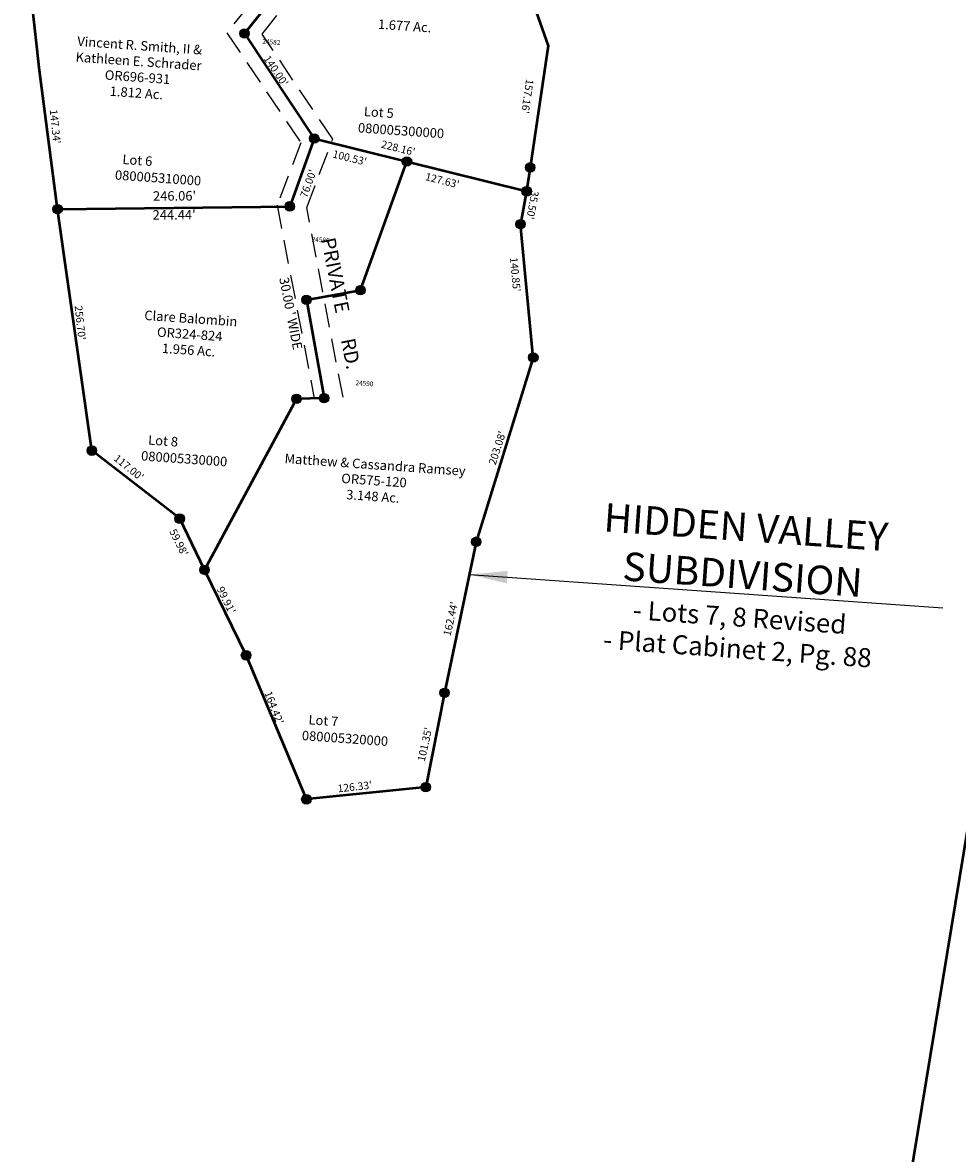
# Model space of a CAD drawing. Units: feet. Extents: x 1932285 to 1969240, y 530029 to 564475.
# Drawn here: x 1948299 to 1949283, y 553731 to 554921 of the extents above; entities that cross this region are included whole.
import ezdxf

# ---------------------------------------------------------------- set-up
doc = ezdxf.new("R2010")
doc.units = ezdxf.units.FT
doc.header["$MEASUREMENT"] = 0
doc.linetypes.add('DASHED2', pattern=[0.375, 0.25, -0.125])
doc.layers.add('ADDRESS', color=6, linetype='Continuous', plot=False)
for name, color, linetype in [('DIMENSION', 7, 'Continuous'), ('LOT NUMBER', 80, 'Continuous'), ('MONUMENT IRON PIN', 7, 'Continuous'), ('OWNER', 7, 'Continuous'), ('PARCEL NUMBER', 211, 'Continuous'), ('ROAD', 7, 'Continuous'), ('ROAD NAME and NUMBER', 80, 'Continuous'), ('SUBDIVISION TEXT', 7, 'Continuous')]:
    doc.layers.add(name, color=color, linetype=linetype)
doc.layers.add('MONUMENT IRON PIN HATCH', color=7, linetype='Continuous', true_color=0xffffff)
doc.layers.add('PROPERTY LINE', color=1, linetype='Continuous', lineweight=50)
doc.styles.add('BOLD', font='romand.shx', dxfattribs={"height": 50})
doc.styles.get("Standard").update_dxf_attribs({"font": 'romans.shx', "height": 40})
doc.dimstyles.get("Standard").update_dxf_attribs({"dimtxt": 10, "dimasz": 40, "dimexe": 0.18, "dimexo": 0.0625, "dimgap": 0, "dimtad": 0, "dimzin": 0, "dimdsep": 46, "dimtxsty": 'Standard', "dimcen": 0.09, "dimse1": 1, "dimse2": 1, "dimsd1": 1, "dimsd2": 1, "dimaunit": 1, "dimazin": 1, "dimtfac": 1, "dimtix": 1, "dimtofl": 0, "dimtmove": 0, "dimatfit": 3, "dimfxl": 1, "dimtolj": 1, "dimtzin": 0, "dimarcsym": 0})

msp = doc.modelspace()

# ---------------------------------------------------------------- hatches: boundary and pattern name
at = {"layer": 'MONUMENT IRON PIN HATCH', "ltscale": 10}
h = msp.add_hatch(color=256, dxfattribs=at)
h.dxf.hatch_style = 1
edge = h.paths.add_edge_path()
edge.add_arc((1948533, 554909.7), 5, 0, 360)
h = msp.add_hatch(color=256, dxfattribs=at)
h.dxf.hatch_style = 1
edge = h.paths.add_edge_path()
edge.add_arc((1948606.4, 554799.1), 5, 0, 360)
h = msp.add_hatch(color=256, dxfattribs=at)
h.dxf.hatch_style = 1
edge = h.paths.add_edge_path()
edge.add_arc((1948704, 554774.9), 5, 0, 360)
h = msp.add_hatch(color=256, dxfattribs=at)
h.dxf.hatch_style = 1
edge = h.paths.add_edge_path()
edge.add_arc((1948833.7, 554768.7), 5, 0, 360)
h = msp.add_hatch(color=256, dxfattribs=at)
h.dxf.hatch_style = 1
edge = h.paths.add_edge_path()
edge.add_arc((1948830, 554743.5), 5, 0, 360)
h = msp.add_hatch(color=256, dxfattribs=at)
h.dxf.hatch_style = 1
edge = h.paths.add_edge_path()
edge.add_arc((1948580.6, 554727.7), 5, 0, 360)
h = msp.add_hatch(color=256, dxfattribs=at)
h.dxf.hatch_style = 1
edge = h.paths.add_edge_path()
edge.add_arc((1948336.2, 554724.7), 5, 0, 360)
h = msp.add_hatch(color=256, dxfattribs=at)
h.dxf.hatch_style = 1
edge = h.paths.add_edge_path()
edge.add_arc((1948823.6, 554708.8), 5, 0, 360)
h = msp.add_hatch(color=256, dxfattribs=at)
h.dxf.hatch_style = 1
edge = h.paths.add_edge_path()
edge.add_arc((1948655, 554639.4), 5, 0, 360)
h = msp.add_hatch(color=256, dxfattribs=at)
h.dxf.hatch_style = 1
edge = h.paths.add_edge_path()
edge.add_arc((1948598.2, 554629.2), 5, 0, 360)
h = msp.add_hatch(color=256, dxfattribs=at)
h.dxf.hatch_style = 1
edge = h.paths.add_edge_path()
edge.add_arc((1948837, 554568.6), 5, 0, 360)
h = msp.add_hatch(color=256, dxfattribs=at)
h.dxf.hatch_style = 1
edge = h.paths.add_edge_path()
edge.add_arc((1948616.7, 554525.7), 5, 0, 360)
h = msp.add_hatch(color=256, dxfattribs=at)
h.dxf.hatch_style = 1
edge = h.paths.add_edge_path()
edge.add_arc((1948587.8, 554525), 5, 0, 360)
h = msp.add_hatch(color=256, dxfattribs=at)
h.dxf.hatch_style = 1
edge = h.paths.add_edge_path()
edge.add_arc((1948372.2, 554470.5), 5, 0, 360)
h = msp.add_hatch(color=256, dxfattribs=at)
h.dxf.hatch_style = 1
edge = h.paths.add_edge_path()
edge.add_arc((1948464.7, 554398.9), 5, 0, 360)
h = msp.add_hatch(color=256, dxfattribs=at)
h.dxf.hatch_style = 1
edge = h.paths.add_edge_path()
edge.add_arc((1948776.9, 554374.6), 5, 0, 360)
h = msp.add_hatch(color=256, dxfattribs=at)
h.dxf.hatch_style = 1
edge = h.paths.add_edge_path()
edge.add_arc((1948490.9, 554344.9), 5, 0, 360)
h = msp.add_hatch(color=256, dxfattribs=at)
h.dxf.hatch_style = 1
edge = h.paths.add_edge_path()
edge.add_arc((1948534.6, 554255), 5, 0, 360)
h = msp.add_hatch(color=256, dxfattribs=at)
h.dxf.hatch_style = 1
edge = h.paths.add_edge_path()
edge.add_arc((1948743.6, 554215.6), 5, 0, 360)
h = msp.add_hatch(color=256, dxfattribs=at)
h.dxf.hatch_style = 1
edge = h.paths.add_edge_path()
edge.add_arc((1948723.8, 554116.2), 5, 0, 360)
h = msp.add_hatch(color=256, dxfattribs=at)
h.dxf.hatch_style = 1
edge = h.paths.add_edge_path()
edge.add_arc((1948598.1, 554103.4), 5, 0, 360)

# ---------------------------------------------------------------- linework, layer by layer
at = {"layer": 'MONUMENT IRON PIN', "ltscale": 10}
for centre in [(1948533, 554909.7), (1948606.4, 554799.1), (1948704, 554774.9), (1948833.7, 554768.7), (1948830, 554743.5), (1948580.6, 554727.7), (1948336.2, 554724.7), (1948823.6, 554708.8), (1948655, 554639.4), (1948598.2, 554629.2), (1948837, 554568.6), (1948616.7, 554525.7), (1948587.8, 554525), (1948372.2, 554470.5), (1948464.7, 554398.9), (1948776.9, 554374.6), (1948490.9, 554344.9), (1948534.6, 554255), (1948743.6, 554215.6), (1948723.8, 554116.2), (1948598.1, 554103.4)]:
    msp.add_circle(centre, 5, dxfattribs=at)
at = {"layer": 'PROPERTY LINE'}
for p, q in [((1948317.1, 554870.7), (1948299.3, 555035.4)), ((1948812.6, 555009.1), (1948852.8, 554896.7)), ((1948576.5, 554964.3), (1948533, 554909.7)), ((1948533, 554909.7), (1948606.4, 554799.1)), ((1948852.8, 554896.7), (1948833.7, 554768.7)), ((1948336.2, 554724.7), (1948317.1, 554870.7)), ((1948606.4, 554799.1), (1948580.6, 554727.7)), ((1948606.4, 554799.1), (1948704, 554774.9)), ((1948655, 554639.4), (1948704, 554774.9)), ((1948704, 554774.9), (1948830, 554743.5)), ((1948833.7, 554768.7), (1948830, 554743.5)), ((1948830, 554743.5), (1948823.6, 554708.8)), ((1948336.2, 554724.7), (1948580.6, 554727.7)), ((1948372.2, 554470.5), (1948336.2, 554724.7)), ((1948598.2, 554629.2), (1948655, 554639.4)), ((1948598.2, 554629.2), (1948616.7, 554525.7)), ((1948837, 554568.6), (1948776.9, 554374.6)), ((1948587.8, 554525), (1948490.9, 554344.9)), ((1948616.7, 554525.7), (1948587.8, 554525)), ((1948464.7, 554398.9), (1948372.2, 554470.5)), ((1948490.9, 554344.9), (1948464.7, 554398.9)), ((1948776.9, 554374.6), (1948743.6, 554215.6)), ((1948534.6, 554255), (1948490.9, 554344.9)), ((1948598.1, 554103.4), (1948534.6, 554255)), ((1948743.6, 554215.6), (1948723.8, 554116.2)), ((1948723.8, 554116.2), (1948598.1, 554103.4))]:
    msp.add_line(p, q, dxfattribs=at)
at = {"layer": 'PROPERTY LINE', "ltscale": 10}
msp.add_line((1948837, 554568.6), (1948823.6, 554708.8), dxfattribs=at)
at = {"layer": 'PROPERTY LINE', "ltscale": 15}
msp.add_line((1949298.8, 554100), (1949212.6, 553577.8), dxfattribs=at)
at = {"layer": 'ROAD', "linetype": 'DASHED2', "ltscale": 100}
for points in [[(1948522, 556132.6), (1948453.1, 556009.4), (1948417.1, 555694.7), (1948416.8, 555692.9), (1948466.3, 555472.6), (1948537.1, 555320.6), (1948558.9, 555265.1), (1948554.3, 555189.4), (1948537, 555137.4), (1948589.3, 555079.6), (1948551.5, 555029.8), (1948560.7, 554968.6), (1948514.4, 554910.4), (1948592.3, 554794.6), (1948567.3, 554729), (1948606.4, 554525.5)], [(1948636.7, 554526.8), (1948598.4, 554726.3), (1948625.8, 554798.4), (1948551.6, 554908.9), (1948592.3, 554960.1), (1948583.1, 555021.7), (1948628.2, 555081.2), (1948571, 555144.6), (1948584, 555183.7), (1948589.3, 555269.8), (1948564.7, 555332.4), (1948494.9, 555482.4), (1948447.2, 555694.5), (1948482.2, 556000), (1948557.6, 556134.8)]]:
    msp.add_lwpolyline(points, dxfattribs=at)

# ---------------------------------------------------------------- texts
at = {"layer": 'ADDRESS'}
for s, p in [('24582', (1948551.6, 554898.9)), ('24586', (1948603.5, 554690.6)), ('24590', (1948649.6, 554539.5))]:
    msp.add_text(s, height=5, rotation=356, dxfattribs=at).set_placement(p)
at = {"layer": 'DIMENSION'}
for s, rotation, p in [("140.00'", 304.084, (1948552.6, 554883.2)), ("157.16'", 261.7245, (1948829.5, 554862.1)), ("147.34'", 276.0626, (1948327.8, 554829.3)), ("228.16'", 345.9433, (1948676.2, 554789.6)), ("100.53'", 345.9433, (1948625.1, 554779.3)), ("76.00'", 70.2591, (1948598.7, 554736)), ("127.63'", 345.9433, (1948722.6, 554755.4)), ("35.50'", 259.6335, (1948835.1, 554744.7)), ("140.85'", 275.319, (1948812.4, 554673.6)), ("256.70'", 276.0626, (1948354.1, 554622.8)), ("203.08'", 72.3192, (1948797.3, 554454.8)), ("117.00'", 321.0392, (1948394.6, 554461)), ("59.98'", 296.4364, (1948453.5, 554385.6)), ("99.91'", 296.1672, (1948503.5, 554324.9)), ("162.44'", 77.1375, (1948749.8, 554274.8)), ("164.42'", 291.4728, (1948553.7, 554215.3)), ("101.35'", 77.1376, (1948722.6, 554142.6)), ("126.33'", 6.2664, (1948631.4, 554110.7))]:
    msp.add_text(s, height=8, rotation=rotation, dxfattribs=at).set_placement(p)
at = {"layer": 'DIMENSION', "attachment_point": 5}
for s, insert, char_height, width, rotation in [("246.06'", (1948459.3, 554737.4), 10, 66.247, 0.3583), ("244.44'", (1948458.9, 554717.5), 10, 66.247, 0.3583), ("30.00 ' WIDE", (1948580.5, 554614.7), 10.001, 123.496, 281.0626)]:
    msp.add_mtext(s, dxfattribs=dict(at, insert=insert, char_height=char_height, width=width, rotation=rotation))
at = {"layer": 'LOT NUMBER', "char_height": 10, "width": 61.836, "attachment_point": 5, "rotation": 356}
for s, insert in [('Lot 5', (1948674.3, 554825.4)), ('Lot 6', (1948420.1, 554774.9)), ('Lot 8', (1948447.2, 554479.5)), ('Lot 7', (1948616, 554185))]:
    msp.add_mtext(s, dxfattribs=dict(at, insert=insert))
at = {"layer": 'OWNER', "char_height": 10, "attachment_point": 5, "rotation": 356}
for s, insert, width in [('1.677 Ac.', (1948701.5, 554916.4), 85.351), ('Vincent R. Smith, II & Kathleen E. Schrader\\POR696-931\\P1.812 Ac.', (1948420.8, 554870.8), 178.237), ('Clare Balombin\\POR324-824\\P1.956 Ac.', (1948475.2, 554591.8), 148.365), ('Matthew & Cassandra Ramsey\\POR575-120\\P3.148 Ac.', (1948669.2, 554437.8), 192.787)]:
    msp.add_mtext(s, dxfattribs=dict(at, insert=insert, width=width))
at = {"layer": 'PARCEL NUMBER', "ltscale": 10}
for s, p in [('080005300000', (1948652.1, 554805.6)), ('080005310000', (1948396.3, 554755.9)), ('080005330000', (1948423.8, 554460.2)), ('080005320000', (1948593.1, 554165.8))]:
    msp.add_text(s, height=10, rotation=356, dxfattribs=at).set_placement(p)
at = {"layer": 'ROAD NAME and NUMBER', "insert": (1948634.5, 554625.6), "char_height": 10, "width": 231.574, "attachment_point": 5, "rotation": 281.0626, "style": 'BOLD'}
msp.add_mtext('{\\H1.5x;PRIVATE      RD.}', dxfattribs=at)
at = {"layer": 'SUBDIVISION TEXT', "insert": (1949056.6, 554328.5), "char_height": 30, "width": 733.494, "attachment_point": 5, "rotation": 356}
msp.add_mtext('HIDDEN VALLEY\\PSUBDIVISION\\P{\\H0.6667x;- Lots 7, 8 Revised\\P- Plat Cabinet 2, Pg. 88}', dxfattribs=at)

# ---------------------------------------------------------------- leaders
at = {"layer": 'SUBDIVISION TEXT', "ltscale": 10}
msp.add_leader([(1948769.7, 554340.1), (1949268.2, 554304.9)], dimstyle='Standard', override={"dimgap": 0.09, "dimtad": 0}, dxfattribs=at)

doc.saveas('drawing.dxf')
